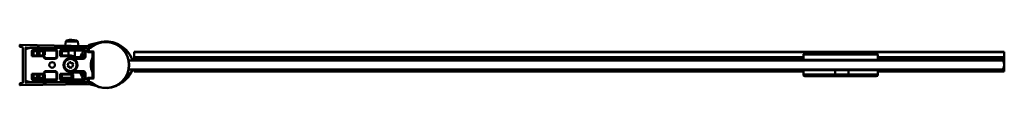
# Model space of a CAD drawing. Units: millimetres. Extents: x 719 to 1381, y 1469 to 1501.
import ezdxf

# ---------------------------------------------------------------- set-up
doc = ezdxf.new("R2010")
doc.units = ezdxf.units.MM
doc.header["$LTSCALE"] = 10
doc.layers.add('Visible Edges(Svedbergs)', color=7, linetype='Continuous', lineweight=50)
doc.layers.add('Visible Tangent Edges(Svedbergs)', color=7, linetype='Continuous', lineweight=50)

msp = doc.modelspace()

# ---------------------------------------------------------------- linework, layer by layer
at = {"layer": 'Visible Edges(Svedbergs)'}
for p, q in [((719.26, 1496.75), (719.26, 1497.45)), ((720.96, 1496.43), (719.55, 1496.45)), ((765.19, 1497.04), (719.56, 1497.75)), ((721.26, 1496.13), (721.26, 1472.32)), ((723.06, 1472.86), (723.06, 1495.58)), ((723.36, 1495.13), (723.12, 1495.07)), ((723.13, 1495.06), (723.33, 1495.12)), ((723.21, 1495.05), (726.51, 1495.94)), ((726.31, 1495.93), (723.43, 1495.16)), ((723.57, 1496.08), (764.66, 1495.45)), ((726.45, 1496.02), (723.65, 1495.22)), ((724.01, 1495.31), (726.45, 1496.01)), ((732.51, 1495.95), (726.44, 1495.95)), ((727.47, 1496.02), (726.51, 1496.02)), ((726.51, 1496.02), (727.86, 1496.02)), ((726.56, 1495.94), (732.63, 1495.94)), ((750.29, 1500.02), (749.76, 1497.28)), ((758.32, 1499.89), (758.76, 1497.14)), ((764.94, 1495.44), (764.94, 1493.34)), ((765.04, 1495.62), (765.56, 1496.21)), ((765.75, 1497.65), (765.26, 1497.03)), ((765.76, 1497.65), (765.27, 1497.03)), ((765.44, 1495.75), (765.44, 1493.45)), ((766.49, 1495.95), (765.64, 1495.95)), ((766, 1497.76), (765.86, 1497.72)), ((765.86, 1497.72), (765.86, 1497.72)), ((773.4, 1499.61), (766, 1497.76)), ((723.06, 1473.73), (723.06, 1494.86)), ((727.93, 1490.7), (727.43, 1490.2)), ((727.93, 1490.7), (727.93, 1493.41)), ((727.93, 1491.22), (728.07, 1491.22)), ((734.94, 1490.75), (727.93, 1490.75)), ((728.06, 1490.75), (728.06, 1491.22)), ((728.09, 1491.12), (728.06, 1491.12)), ((728.07, 1491.22), (728.09, 1491.22)), ((728.09, 1491.22), (728.09, 1490.75)), ((743.06, 1493.95), (728.82, 1493.95)), ((731.06, 1493.95), (731.06, 1490.75)), ((732.46, 1490.75), (732.46, 1493.95)), ((735.64, 1490.47), (735.64, 1491.22)), ((735.64, 1491.22), (735.66, 1491.22)), ((735.66, 1491.13), (735.64, 1491.13)), ((735.66, 1491.12), (735.64, 1491.12)), ((735.66, 1491.22), (736.16, 1491.22)), ((735.66, 1491.22), (735.66, 1490.44)), ((742.95, 1488.94), (736.89, 1488.94)), ((743.95, 1493.41), (743.95, 1489.94)), ((746.93, 1490.7), (746.43, 1490.2)), ((746.93, 1490.7), (746.93, 1493.41)), ((746.93, 1491.22), (747.07, 1491.22)), ((753.94, 1490.75), (746.93, 1490.75)), ((747.06, 1490.75), (747.06, 1491.22)), ((747.09, 1491.13), (747.06, 1491.13)), ((747.09, 1491.12), (747.06, 1491.12)), ((747.07, 1491.22), (747.09, 1491.22)), ((747.09, 1491.22), (747.09, 1490.75)), ((762.06, 1493.95), (747.82, 1493.95)), ((752.11, 1493.95), (752.06, 1490.75)), ((754.8, 1490.26), (756.25, 1490.24)), ((754.93, 1489.91), (755.89, 1489.89)), ((759.73, 1489.45), (755.84, 1489.45)), ((755.89, 1489.89), (756.25, 1490.24)), ((755.89, 1489.89), (755.89, 1489.45)), ((761.95, 1488.94), (755.89, 1488.94)), ((756.31, 1493.95), (756.25, 1490.24)), ((762.95, 1493.41), (762.95, 1489.94)), ((765.14, 1493.14), (768.22, 1493.14)), ((765.64, 1493.45), (765.44, 1493.45)), ((765.44, 1493.45), (765.44, 1493.14)), ((765.64, 1493.45), (768.73, 1493.45)), ((768.42, 1489.24), (768.42, 1492.94)), ((768.62, 1493.14), (768.76, 1493.14)), ((768.93, 1493.25), (768.93, 1475.35)), ((796.24, 1492.94), (796.24, 1493.13)), ((796.24, 1493.13), (1380.74, 1493.13)), ((796.24, 1492.94), (796.24, 1489.58)), ((796.24, 1489.56), (796.24, 1489.58)), ((796.24, 1489.58), (1245.74, 1489.58)), ((796.24, 1489.56), (796.24, 1488.08)), ((1245.74, 1487.8), (1245.74, 1491.3)), ((1295.24, 1491.8), (1246.24, 1491.8)), ((1295.74, 1487.8), (1295.74, 1491.3)), ((1295.74, 1489.58), (1380.74, 1489.58)), ((1380.74, 1492.94), (1380.74, 1493.13)), ((1380.74, 1489.58), (1380.74, 1492.94)), ((1380.74, 1489.56), (1380.74, 1489.58)), ((1380.74, 1488.08), (1380.74, 1489.56)), ((751.19, 1485.14), (752.51, 1485.34)), ((752.02, 1484.1), (751.19, 1485.14)), ((751.54, 1482.85), (752.02, 1484.1)), ((752.86, 1483.05), (751.54, 1482.85)), ((752.51, 1485.34), (753, 1486.58)), ((753.69, 1482.01), (752.86, 1483.05)), ((753, 1486.58), (753.83, 1485.54)), ((754.17, 1483.25), (753.69, 1482.01)), ((753.83, 1485.54), (755.15, 1485.74)), ((755.49, 1483.45), (754.17, 1483.25)), ((755.15, 1485.74), (754.66, 1484.5)), ((754.66, 1484.5), (755.49, 1483.45)), ((792.55, 1487.3), (1379.74, 1487.3)), ((795.09, 1487.57), (795.41, 1487.57)), ((795.41, 1487.3), (795.41, 1487.57)), ((795.57, 1487.3), (795.41, 1487.57)), ((795.74, 1487.31), (795.8, 1487.31)), ((795.74, 1487.3), (795.74, 1487.31)), ((795.8, 1487.31), (795.82, 1487.31)), ((795.8, 1487.3), (795.8, 1487.31)), ((795.82, 1487.31), (797.56, 1487.31)), ((795.82, 1487.3), (795.82, 1487.31)), ((796.24, 1487.31), (796.24, 1488.08)), ((797.56, 1487.31), (799.32, 1487.31)), ((797.56, 1487.3), (797.56, 1487.31)), ((799.32, 1487.31), (799.39, 1487.31)), ((799.32, 1487.3), (799.32, 1487.31)), ((799.39, 1487.3), (799.39, 1487.31)), ((1295.74, 1487.8), (1245.74, 1487.8)), ((1246.24, 1487.8), (1246.24, 1487.3)), ((1295.24, 1487.8), (1295.24, 1487.3)), ((1380.07, 1486.79), (1380.74, 1486.79)), ((1380.74, 1486.97), (1380.74, 1488.08)), ((1380.74, 1486.79), (1380.74, 1486.97)), ((1380.74, 1481.8), (1380.74, 1486.79)), ((1380.74, 1481.3), (1380.74, 1481.8)), ((727.93, 1477.89), (727.43, 1478.39)), ((727.93, 1475.19), (727.93, 1477.89)), ((727.93, 1477.85), (734.95, 1477.85)), ((731.06, 1477.85), (731.06, 1474.65)), ((732.46, 1474.65), (732.46, 1477.85)), ((735.64, 1477.92), (735.64, 1478.12)), ((735.64, 1478.02), (735.66, 1478.02)), ((735.64, 1478.02), (735.66, 1478.02)), ((735.66, 1477.92), (735.64, 1477.92)), ((735.66, 1478.15), (735.66, 1477.92)), ((736.16, 1477.92), (735.66, 1477.92)), ((736.9, 1479.65), (742.95, 1479.65)), ((743.95, 1478.65), (743.95, 1475.19)), ((746.93, 1477.89), (746.43, 1478.39)), ((746.93, 1475.19), (746.93, 1477.89)), ((746.93, 1477.85), (753.95, 1477.85)), ((754.64, 1477.92), (754.64, 1478.12)), ((754.64, 1478.02), (754.66, 1478.02)), ((754.64, 1478.02), (754.66, 1478.02)), ((754.66, 1477.92), (754.64, 1477.92)), ((754.66, 1478.15), (754.66, 1477.92)), ((755.16, 1477.92), (754.66, 1477.92)), ((755.84, 1479.15), (759.73, 1479.15)), ((755.9, 1479.65), (761.95, 1479.65)), ((762.95, 1478.65), (762.95, 1475.19)), ((764.94, 1475.25), (764.94, 1473.15)), ((768.22, 1475.45), (765.14, 1475.45)), ((765.44, 1475.45), (765.44, 1475.15)), ((765.44, 1475.15), (765.64, 1475.15)), ((765.44, 1475.15), (765.44, 1472.85)), ((768.73, 1475.15), (765.64, 1475.15)), ((768.42, 1475.65), (768.42, 1479.35)), ((768.76, 1475.46), (768.62, 1475.46)), ((1379.74, 1481.3), (792.55, 1481.3)), ((796.24, 1479.81), (796.24, 1481.3)), ((796.24, 1479.81), (1245.74, 1479.81)), ((1245.74, 1480.8), (1267.14, 1480.8)), ((1245.74, 1480.8), (1245.74, 1477.8)), ((1246.24, 1480.8), (1246.24, 1481.3)), ((1267.19, 1476.8), (1246.74, 1476.8)), ((1267.14, 1477.8), (1267.14, 1480.8)), ((1267.14, 1480.8), (1276.13, 1480.8)), ((1267.19, 1476.8), (1276, 1476.8)), ((1294.74, 1476.8), (1276, 1476.8)), ((1276.13, 1480.8), (1276.13, 1477.8)), ((1276.13, 1480.8), (1295.74, 1480.8)), ((1295.24, 1480.8), (1295.24, 1481.3)), ((1295.74, 1480.8), (1295.74, 1477.8)), ((1295.74, 1479.81), (1380.74, 1479.81)), ((1380.74, 1481.3), (1379.74, 1481.3)), ((1380.74, 1479.81), (1380.74, 1481.3)), ((719.26, 1470.99), (719.26, 1471.69)), ((719.55, 1471.99), (720.96, 1472.02)), ((765.19, 1471.4), (719.56, 1470.69)), ((726.51, 1472.65), (723.21, 1473.54)), ((723.43, 1473.43), (726.31, 1472.66)), ((764.66, 1473), (723.57, 1472.36)), ((726.44, 1472.65), (742.12, 1472.65)), ((742.23, 1472.65), (726.56, 1472.65)), ((728.82, 1474.65), (743.06, 1474.65)), ((747.82, 1474.65), (762.06, 1474.65)), ((765.56, 1472.23), (765.04, 1472.82)), ((765.62, 1471.67), (765.75, 1471.5)), ((765.62, 1471.67), (765.76, 1471.49)), ((765.64, 1472.65), (766.49, 1472.65)), ((765.86, 1471.43), (765.86, 1471.42)), ((765.86, 1471.42), (766, 1471.39)), ((766, 1471.39), (770.35, 1470.3))]:
    msp.add_line(p, q, dxfattribs=at)
for centre, radius in [((753.34, 1484.3), 4.48), ((753.34, 1484.3), 4.1), ((741.06, 1484.3), 1.9)]:
    msp.add_circle(centre, radius, dxfattribs=at)
for centre, radius, start, end in [((719.56, 1497.45), 0.3, 89.1088, 180), ((719.56, 1496.75), 0.3, 180, 269.1088), ((720.96, 1496.13), 0.3, 0, 89.1088), ((723.56, 1495.58), 0.5, 89.1088, 180), ((723.18, 1494.87), 0.2, 105.9454, 127.39388), ((723.19, 1494.87), 0.2, 105.9454, 129.64048), ((723.26, 1494.86), 0.2, 105, 180), ((723.56, 1494.67), 0.5, 105, 128.91877), ((726.44, 1495.45), 0.5, 90, 105), ((726.51, 1495.82), 0.2, 90, 105.9454), ((726.51, 1495.82), 0.2, 90, 105.9454), ((726.56, 1495.74), 0.2, 90, 105), ((751.27, 1499.83), 1, 105.10149, 169.1088), ((754.13, 1489.21), 12, 73.11612, 105.10149), ((757.33, 1499.73), 1, 9.1088, 73.11612), ((764.67, 1495.95), 0.5, 269.1088, 319.1088), ((765.18, 1496.54), 0.5, 319.1088, 89.1088), ((765.64, 1495.75), 0.2, 90, 180), ((769.16, 1484.57), 12.46, 94.50682, 106.24465), ((765.91, 1497.53), 0.2, 104.0494, 142.0247), ((766.49, 1496.95), 1, 270, 310.3549), ((777.24, 1484.3), 15.6, 229.6451, 130.3549), ((777.16, 1484.57), 15.5, 90, 104.0494), ((723.56, 1494.67), 0.5, 175.2008, 180), ((723.56, 1494.26), 0.5, 180, 184.7992), ((742.95, 1489.94), 1, 269.99481, 0.00519), ((755.84, 1488.95), 0.5, 90, 163.85138), ((759.73, 1489.95), 0.5, 270, 342.11754), ((777.24, 1484.3), 17.9, 147.39626, 162.11754), ((777.24, 1484.3), 16.5, 150.01234, 163.66311), ((761.95, 1489.94), 1, 269.99481, 0.00519), ((777.24, 1484.3), 15.6, 156.36276, 162.32189), ((777.24, 1484.3), 15.6, 139.14875, 142.05244), ((777.24, 1484.3), 10.09, 151.24305, 208.75695), ((768.22, 1492.94), 0.2, 0, 90), ((777.24, 1484.3), 12.5, 132.94568, 134.9918), ((768.22, 1489.24), 0.2, 331.24305, 0), ((768.73, 1493.25), 0.2, 0, 90), ((777.24, 1484.3), 10.1, 145.39732, 146.75789), ((777.24, 1484.3), 12.2, 132.98153, 133.18931), ((1246.24, 1491.3), 0.5, 90, 180), ((1295.24, 1491.3), 0.5, 0, 90), ((1375.74, 1484.3), 5, 323.1301, 36.8699), ((742.95, 1478.65), 1, 359.99481, 90.00519), ((755.84, 1479.65), 0.5, 197.0142, 270), ((759.73, 1478.65), 0.5, 17.88246, 90), ((777.24, 1484.3), 17.9, 197.88246, 212.60374), ((777.24, 1484.3), 16.5, 196.33689, 209.98766), ((761.95, 1478.65), 1, 359.99481, 90.00519), ((777.24, 1484.3), 15.6, 197.67811, 203.63724), ((768.22, 1475.65), 0.2, 270, 0), ((768.22, 1479.35), 0.2, 0, 28.75695), ((777.24, 1484.3), 12.5, 225.0082, 227.05432), ((768.73, 1475.35), 0.2, 270, 0), ((777.24, 1484.3), 10.1, 213.24211, 214.60268), ((777.24, 1484.3), 12.2, 226.81069, 227.01847), ((1246.74, 1477.8), 1, 180, 270), ((1294.74, 1477.8), 1, 270, 0), ((719.56, 1471.69), 0.3, 90.8912, 180), ((719.56, 1470.99), 0.3, 180, 270.8912), ((720.96, 1472.32), 0.3, 270.8912, 0), ((723.56, 1474.33), 0.5, 175.2008, 180), ((723.56, 1473.92), 0.5, 180, 184.7992), ((723.26, 1473.73), 0.2, 180, 255), ((723.56, 1472.86), 0.5, 180, 270.8912), ((723.56, 1473.92), 0.5, 231.08123, 255), ((726.44, 1473.15), 0.5, 255, 270), ((726.56, 1472.85), 0.2, 255, 270), ((764.67, 1472.5), 0.5, 40.8912, 90.8912), ((764.56, 1472.62), 0.5, 29.02072, 45.76741), ((777.24, 1484.3), 15.6, 217.94756, 220.85125), ((765.18, 1471.9), 0.5, 270.8912, 40.8912), ((769.16, 1484.57), 12.46, 252.13227, 261.54371), ((765.64, 1472.85), 0.2, 180, 270), ((765.91, 1471.62), 0.2, 217.9753, 255.9506), ((766.49, 1471.65), 1, 49.6451, 90)]:
    msp.add_arc(centre, radius, start, end, dxfattribs=at)
for centre, major_axis, ratio, start_param, end_param in [((764.44, 1495.44), (0.354, 0.354), 0.999985, 5.497825, 5.658811), ((728.82, 1492.94), (0.238, 0.974), 0.997308, 0.239053, 1.330456), ((728.93, 1493.41), (0.239, 0.977), 0.994633, 1.570796, 1.811093), ((727.43, 1490.7), (0.5, 0), 0.017455, 6.265732, 6.283185), ((728.19, 1491.13), (0.2, 0), 0.008727, 2.06329, 2.229958), ((734.94, 1489.75), (0.707, 0.707), 0.999695, 5.571988, 7.068431), ((743.06, 1492.94), (-0.238, 0.974), 0.997308, 4.952729, 6.044133), ((742.95, 1493.41), (-0.239, 0.977), 0.994633, 4.472093, 4.712389), ((747.82, 1492.94), (0.238, 0.974), 0.997308, 0.239053, 1.330456), ((747.93, 1493.41), (0.239, 0.977), 0.994633, 1.570796, 1.811093), ((746.43, 1490.7), (0.5, 0), 0.017455, 6.265732, 6.283185), ((753.94, 1489.75), (0.707, 0.707), 0.999695, 5.571988, 7.068431), ((762.06, 1492.94), (-0.238, 0.974), 0.997308, 4.952729, 6.044133), ((761.95, 1493.41), (-0.239, 0.977), 0.994633, 4.472093, 4.712389), ((765.14, 1493.34), (-0.141, -0.141), 0.999772, 5.497825, 7.068545), ((727.43, 1477.89), (-0.5, 0), 0.017455, 3.141593, 3.159046), ((728.93, 1475.18), (0.239, -0.977), 0.994633, 4.472093, 4.712389), ((728.82, 1475.65), (0.238, -0.974), 0.997308, 4.952729, 6.044133), ((736.94, 1478.7), (0.707, 0.707), 0.999695, 1.601644, 2.282298), ((736.9, 1478.65), (0.708, 0.708), 0.999391, 0.785246, 1.570796), ((743.06, 1475.65), (-0.238, -0.974), 0.997308, 0.239053, 1.330456), ((742.95, 1475.18), (-0.239, -0.977), 0.994633, 1.570796, 1.811093), ((746.43, 1477.89), (-0.5, 0), 0.017455, 3.141593, 3.159046), ((747.93, 1475.18), (0.239, -0.977), 0.994633, 4.472093, 4.712389), ((747.82, 1475.65), (0.238, -0.974), 0.997308, 4.952729, 6.044133), ((755.94, 1478.7), (0.707, 0.707), 0.999695, 1.601644, 2.282298), ((755.9, 1478.65), (0.708, 0.708), 0.999391, 0.785246, 1.570796), ((762.06, 1475.65), (-0.238, -0.974), 0.997308, 0.239053, 1.330456), ((761.95, 1475.18), (-0.239, -0.977), 0.994633, 1.570796, 1.811093), ((765.14, 1475.25), (-0.141, 0.141), 0.999772, 5.497825, 7.068545), ((764.44, 1473.15), (0.354, -0.354), 0.999985, 0.357831, 0.78536), ((764.57, 1472.63), (0.354, 0.354), 0.999711, 5.950168, 6.305158)]:
    msp.add_ellipse(centre, major_axis=major_axis, ratio=ratio, start_param=start_param, end_param=end_param, dxfattribs=at)
for points, knots in [([(795.18, 1487.33), (794.9, 1488.1), (794.58, 1488.86), (793.76, 1490.48), (793.23, 1491.35), (791.5, 1493.74), (790.09, 1495.18), (786.88, 1497.53), (785.1, 1498.45), (782.25, 1499.41), (781.22, 1499.67), (779.18, 1500), (778.16, 1500.07), (777.16, 1500.07)], [0, 0, 0, 0, 0.195167, 0.195167, 0.432105, 0.432105, 0.872565, 0.872565, 1.304586, 1.304586, 1.542022, 1.542022, 1.779457, 1.779457, 1.779457, 1.779457]), ([(736.27, 1489.15), (736.26, 1489.16), (736.25, 1489.17), (736.15, 1489.27), (736.08, 1489.36), (735.98, 1489.58), (735.95, 1489.7), (735.94, 1489.82)], [0.07348202, 0.07348202, 0.07348202, 0.07348202, 0.07815561, 0.07815561, 0.11417702, 0.11417702, 0.15019018, 0.15019018, 0.15019018, 0.15019018]), ([(736.89, 1488.94), (736.79, 1488.94), (736.69, 1488.95), (736.47, 1489.02), (736.35, 1489.08), (736.26, 1489.16)], [-0.2180279, -0.2180279, -0.2180279, -0.2180279, -0.1730139, -0.1730139, -0.1159475, -0.1159475, -0.1159475, -0.1159475]), ([(755.27, 1489.15), (755.26, 1489.16), (755.25, 1489.17), (755.15, 1489.27), (755.08, 1489.36), (754.98, 1489.58), (754.95, 1489.7), (754.94, 1489.82)], [0.07348202, 0.07348202, 0.07348202, 0.07348202, 0.07815561, 0.07815561, 0.11417702, 0.11417702, 0.15019018, 0.15019018, 0.15019018, 0.15019018]), ([(755.14, 1488.63), (755.15, 1488.63), (755.15, 1488.63), (755.23, 1488.59), (755.31, 1488.56), (755.39, 1488.52), (755.4, 1488.52), (755.4, 1488.52)], [-0.00099438, -0.00099438, -0.00099438, -0.00099438, 0, 0, 0.02598186, 0.02598186, 0.0269763, 0.0269763, 0.0269763, 0.0269763]), ([(755.89, 1488.94), (755.79, 1488.94), (755.69, 1488.95), (755.47, 1489.02), (755.35, 1489.08), (755.26, 1489.16)], [-0.2180279, -0.2180279, -0.2180279, -0.2180279, -0.1730139, -0.1730139, -0.1159475, -0.1159475, -0.1159475, -0.1159475]), ([(768.28, 1493.14), (768.29, 1493.14), (768.32, 1493.14), (768.37, 1493.14), (768.4, 1493.14), (768.48, 1493.14), (768.52, 1493.14), (768.58, 1493.14), (768.6, 1493.14), (768.62, 1493.14)], [-1.070511, -1.070511, -1.070511, -1.070511, -0.793848, -0.793848, -0.479892, -0.479892, -0.165733, -0.165733, 0, 0, 0, 0]), ([(768.79, 1489.83), (768.76, 1489.78), (768.72, 1489.73), (768.66, 1489.63), (768.63, 1489.57), (768.57, 1489.47), (768.54, 1489.42), (768.48, 1489.33), (768.46, 1489.28), (768.43, 1489.23), (768.43, 1489.22), (768.42, 1489.22)], [0, 0, 0, 0, 0.01902785, 0.01902785, 0.0380557, 0.0380557, 0.05708355, 0.05708355, 0.0761114, 0.0761114, 0.08134634, 0.08134634, 0.08134634, 0.08134634]), ([(768.89, 1493.19), (768.88, 1493.18), (768.87, 1493.17), (768.85, 1493.16), (768.83, 1493.15), (768.79, 1493.14), (768.77, 1493.14), (768.76, 1493.14)], [0, 0, 0, 0, 0.00754235, 0.00754235, 0.01961012, 0.01961012, 0.03014942, 0.03014942, 0.03014942, 0.03014942]), ([(734.95, 1477.85), (735.08, 1477.85), (735.21, 1477.87), (735.45, 1477.97), (735.56, 1478.04), (735.74, 1478.22), (735.81, 1478.32), (735.91, 1478.53), (735.94, 1478.65), (735.94, 1478.77)], [0, 0, 0, 0, 0.0390677, 0.0390677, 0.0781243, 0.0781243, 0.1141112, 0.1141112, 0.1500937, 0.1500937, 0.1500937, 0.1500937]), ([(753.95, 1477.85), (754.08, 1477.85), (754.21, 1477.87), (754.45, 1477.97), (754.56, 1478.04), (754.74, 1478.22), (754.81, 1478.32), (754.91, 1478.53), (754.94, 1478.65), (754.94, 1478.77)], [0, 0, 0, 0, 0.0390677, 0.0390677, 0.0781243, 0.0781243, 0.1141112, 0.1141112, 0.1500937, 0.1500937, 0.1500937, 0.1500937]), ([(768.62, 1475.46), (768.58, 1475.46), (768.54, 1475.46), (768.46, 1475.46), (768.42, 1475.46), (768.36, 1475.46), (768.33, 1475.45), (768.29, 1475.45), (768.28, 1475.45), (768.28, 1475.45)], [0, 0, 0, 0, 0.314159, 0.314159, 0.628319, 0.628319, 0.942478, 0.942478, 1.070511, 1.070511, 1.070511, 1.070511]), ([(768.42, 1479.38), (768.43, 1479.37), (768.43, 1479.36), (768.45, 1479.32), (768.47, 1479.29), (768.51, 1479.22), (768.54, 1479.17), (768.6, 1479.07), (768.63, 1479.02), (768.69, 1478.91), (768.72, 1478.86), (768.77, 1478.79), (768.78, 1478.77), (768.79, 1478.76)], [0.01379533, 0.01379533, 0.01379533, 0.01379533, 0.01918836, 0.01918836, 0.03156158, 0.03156158, 0.05058818, 0.05058818, 0.06961477, 0.06961477, 0.08864137, 0.08864137, 0.09513297, 0.09513297, 0.09513297, 0.09513297]), ([(768.76, 1475.46), (768.77, 1475.46), (768.78, 1475.45), (768.81, 1475.45), (768.83, 1475.44), (768.87, 1475.42), (768.88, 1475.41), (768.89, 1475.4)], [0, 0, 0, 0, 0.00754236, 0.00754236, 0.01961013, 0.01961013, 0.03014942, 0.03014942, 0.03014942, 0.03014942]), ([(784.95, 1470.74), (786.37, 1471.37), (787.7, 1472.17), (790.32, 1474.21), (791.59, 1475.52), (793.61, 1478.32), (794.39, 1479.77), (794.98, 1481.3)], [0.611721, 0.611721, 0.611721, 0.611721, 0.967686, 0.967686, 1.394631, 1.394631, 1.782429, 1.782429, 1.782429, 1.782429]), ([(1267.19, 1476.8), (1267.19, 1476.8), (1267.19, 1476.8), (1267.18, 1476.8), (1267.18, 1476.82), (1267.16, 1476.93), (1267.16, 1477), (1267.15, 1477.19), (1267.14, 1477.3), (1267.14, 1477.54), (1267.14, 1477.67), (1267.14, 1477.8)], [-0.0004596, -0.0004596, -0.0004596, -0.0004596, 0, 0, 0.0403677, 0.0403677, 0.0795392, 0.0795392, 0.1185441, 0.1185441, 0.1574658, 0.1574658, 0.1574658, 0.1574658]), ([(1276.13, 1477.8), (1276.13, 1477.67), (1276.13, 1477.54), (1276.11, 1477.3), (1276.11, 1477.19), (1276.08, 1477), (1276.07, 1476.93), (1276.04, 1476.82), (1276.02, 1476.8), (1276, 1476.8), (1276, 1476.8), (1276, 1476.8)], [0, 0, 0, 0, 0.0389147, 0.0389147, 0.0779126, 0.0779126, 0.1170771, 0.1170771, 0.1574376, 0.1574376, 0.1578972, 0.1578972, 0.1578972, 0.1578972]), ([(765.34, 1472.71), (765.31, 1472.72), (765.28, 1472.73), (765.23, 1472.75), (765.21, 1472.76), (765.17, 1472.77), (765.16, 1472.78), (765.14, 1472.78), (765.14, 1472.78), (765.13, 1472.78), (765.13, 1472.78), (765.13, 1472.78)], [0, 0, 0, 0, 0.0087709, 0.0087709, 0.01770158, 0.01770158, 0.02529004, 0.02529004, 0.02899864, 0.02899864, 0.03267296, 0.03267296, 0.03267296, 0.03267296]), ([(765.2, 1472.7), (765.2, 1472.7), (765.2, 1472.69), (765.2, 1472.67), (765.2, 1472.66), (765.2, 1472.64)], [0.06097477, 0.06097477, 0.06097477, 0.06097477, 0.06808426, 0.06808426, 0.07521095, 0.07521095, 0.07521095, 0.07521095])]:
    msp.add_open_spline(points, degree=3, knots=knots, dxfattribs=at)
for points, degree in [([(795.19, 1487.3), (795.18, 1487.31), (795.18, 1487.32), (795.18, 1487.33)], 3), ([(765.14, 1472.78), (765.14, 1472.78), (765.13, 1472.78), (765.13, 1472.78)], 3), ([(765.17, 1472.73), (765.16, 1472.75), (765.15, 1472.77), (765.14, 1472.78)], 3), ([(765.17, 1472.73), (765.19, 1472.72), (765.2, 1472.7)], 2), ([(765.39, 1472.43), (765.39, 1472.43), (765.39, 1472.43), (765.39, 1472.43)], 3)]:
    msp.add_open_spline(points, degree=degree, dxfattribs=at)
at = {"layer": 'Visible Tangent Edges(Svedbergs)'}
for p, q in [((723.13, 1495.06), (723.12, 1495.07)), ((723.13, 1495.06), (723.33, 1495.12)), ((723.13, 1495.06), (723.13, 1495.06)), ((723.16, 1495.04), (723.13, 1495.06)), ((723.21, 1495.05), (723.26, 1494.86)), ((723.26, 1494.86), (726.56, 1495.74)), ((724.01, 1495.31), (726.45, 1496.01)), ((726.45, 1496.02), (726.45, 1496.01)), ((726.45, 1496.01), (726.45, 1496.01)), ((726.45, 1496.01), (726.46, 1495.95)), ((726.51, 1496.02), (726.51, 1496.02)), ((726.51, 1496.02), (726.51, 1496.02)), ((726.51, 1496.02), (727.86, 1496.02)), ((726.52, 1495.95), (726.51, 1496.02)), ((726.56, 1495.74), (726.51, 1495.94)), ((732.4, 1495.95), (726.52, 1495.95)), ((726.52, 1495.95), (726.52, 1495.95)), ((726.56, 1495.94), (726.56, 1495.74)), ((726.56, 1495.74), (764.44, 1495.74)), ((758.32, 1499.89), (750.29, 1500.02)), ((757.62, 1500.69), (751.01, 1500.79)), ((764.74, 1495.44), (764.74, 1493.34)), ((764.94, 1495.44), (764.74, 1495.44)), ((765.27, 1497.03), (765.76, 1497.65)), ((765.89, 1497.69), (765.36, 1497.01)), ((765.64, 1495.75), (765.44, 1495.75)), ((765.52, 1496.9), (766.04, 1497.56)), ((765.64, 1495.95), (765.64, 1495.75)), ((765.64, 1493.45), (765.64, 1495.75)), ((765.64, 1495.75), (766.49, 1495.75)), ((765.75, 1497.65), (765.75, 1497.65)), ((765.76, 1497.65), (765.89, 1497.69)), ((765.76, 1497.65), (765.76, 1497.65)), ((765.86, 1497.72), (765.86, 1497.72)), ((766.04, 1497.56), (765.89, 1497.69)), ((766, 1497.76), (766.04, 1497.56)), ((766.04, 1497.56), (772.9, 1499.28)), ((766.49, 1495.75), (766.49, 1495.95)), ((767.27, 1496.03), (767.14, 1496.18)), ((773.45, 1499.43), (773.4, 1499.61)), ((777.16, 1499.9), (777.16, 1500.07)), ((723.26, 1494.86), (723.06, 1494.86)), ((723.06, 1494.82), (723.06, 1494.82)), ((723.26, 1473.73), (723.26, 1494.86)), ((727.43, 1493.41), (727.43, 1490.2)), ((727.43, 1493.41), (727.93, 1493.41)), ((727.43, 1490.2), (734.9, 1490.2)), ((734.9, 1490.7), (727.93, 1490.7)), ((728.07, 1493.48), (727.98, 1493.48)), ((728.07, 1491.22), (728.07, 1493.48)), ((728.07, 1493.48), (728.11, 1493.06)), ((728.11, 1493.06), (728.11, 1490.75)), ((728.11, 1493.06), (728.61, 1493.06)), ((728.61, 1490.75), (728.61, 1493.06)), ((728.82, 1493.95), (728.94, 1494.41)), ((742.95, 1494.91), (728.94, 1494.91)), ((728.94, 1494.91), (728.94, 1494.41)), ((728.94, 1494.41), (742.95, 1494.41)), ((729.11, 1493.95), (729.11, 1493.56)), ((729.11, 1493.56), (731.06, 1493.56)), ((732.46, 1493.56), (734.61, 1493.56)), ((734.61, 1493.95), (734.61, 1493.56)), ((734.94, 1490.75), (734.9, 1490.7)), ((734.9, 1490.2), (734.9, 1490.7)), ((735.61, 1493.06), (735.11, 1493.06)), ((735.11, 1493.06), (735.11, 1490.73)), ((735.4, 1489.76), (735.89, 1489.82)), ((735.61, 1493.06), (735.66, 1493.48)), ((735.61, 1490.49), (735.61, 1493.06)), ((735.66, 1493.48), (736.16, 1493.48)), ((735.66, 1493.48), (735.66, 1491.22)), ((736.16, 1491.22), (736.16, 1493.48)), ((736.89, 1488.44), (736.89, 1488.94)), ((736.89, 1488.44), (742.95, 1488.44)), ((742.95, 1494.91), (742.95, 1494.41)), ((742.95, 1494.41), (743.06, 1493.95)), ((742.95, 1488.44), (742.95, 1488.94)), ((744.45, 1493.41), (743.95, 1493.41)), ((744.45, 1489.94), (743.95, 1489.94)), ((744.45, 1489.94), (744.45, 1493.41)), ((746.43, 1493.41), (746.43, 1490.2)), ((746.43, 1493.41), (746.93, 1493.41)), ((746.43, 1490.2), (753.9, 1490.2)), ((753.9, 1490.7), (746.93, 1490.7)), ((747.07, 1493.48), (746.98, 1493.48)), ((747.07, 1491.22), (747.07, 1493.48)), ((747.07, 1493.48), (747.11, 1493.06)), ((747.11, 1493.06), (747.11, 1490.75)), ((747.11, 1493.06), (747.61, 1493.06)), ((747.61, 1490.75), (747.61, 1493.06)), ((747.82, 1493.95), (747.94, 1494.41)), ((761.95, 1494.91), (747.94, 1494.91)), ((747.94, 1494.91), (747.94, 1494.41)), ((747.94, 1494.41), (761.95, 1494.41)), ((748.11, 1493.56), (748.11, 1493.95)), ((748.11, 1493.56), (752.1, 1493.56)), ((753.94, 1490.75), (753.9, 1490.7)), ((753.9, 1490.2), (753.9, 1490.7)), ((754.4, 1489.76), (754.89, 1489.82)), ((755.89, 1488.44), (755.89, 1488.94)), ((755.89, 1488.44), (761.95, 1488.44)), ((761.95, 1494.91), (761.95, 1494.41)), ((761.95, 1494.41), (762.06, 1493.95)), ((761.95, 1488.44), (761.95, 1488.94)), ((763.45, 1493.41), (762.95, 1493.41)), ((763.45, 1489.94), (762.95, 1489.94)), ((763.45, 1489.94), (763.45, 1493.41)), ((764.94, 1493.34), (764.74, 1493.34)), ((765.14, 1492.94), (765.14, 1493.14)), ((765.14, 1492.94), (768.22, 1492.94)), ((768.22, 1492.94), (768.22, 1493.14)), ((768.22, 1492.94), (768.22, 1489.24)), ((768.42, 1492.94), (768.22, 1492.94)), ((768.22, 1489.24), (768.42, 1489.24)), ((768.4, 1489.15), (768.22, 1489.24)), ((768.48, 1488.44), (768.3, 1488.52)), ((768.62, 1492.94), (768.62, 1493.14)), ((768.62, 1492.94), (768.76, 1492.94)), ((768.62, 1489.94), (768.62, 1492.94)), ((768.79, 1489.83), (768.62, 1489.94)), ((768.76, 1493.14), (768.76, 1492.94)), ((768.93, 1493.15), (768.89, 1493.19)), ((796.24, 1492.94), (1380.74, 1492.94)), ((796.24, 1489.56), (1245.74, 1489.56)), ((1245.74, 1491.3), (1295.74, 1491.3)), ((1295.74, 1489.56), (1380.74, 1489.56)), ((1245.74, 1488.08), (796.24, 1488.08)), ((1380.74, 1488.08), (1295.74, 1488.08)), ((1379.96, 1486.97), (1380.74, 1486.97)), ((1380.74, 1481.8), (1380.08, 1481.8)), ((734.91, 1478.39), (727.43, 1478.39)), ((727.43, 1478.39), (727.43, 1475.19)), ((727.43, 1475.19), (727.93, 1475.19)), ((727.93, 1477.89), (734.91, 1477.89)), ((728.07, 1475.67), (727.93, 1475.67)), ((728.07, 1475.67), (728.07, 1477.85)), ((728.11, 1476.09), (728.07, 1475.67)), ((728.11, 1477.85), (728.11, 1476.09)), ((728.61, 1476.09), (728.11, 1476.09)), ((728.61, 1476.09), (728.61, 1477.85)), ((729.11, 1475.59), (729.11, 1475.09)), ((731.06, 1475.59), (729.11, 1475.59)), ((734.61, 1475.59), (732.46, 1475.59)), ((734.61, 1475.59), (734.61, 1475.09)), ((734.91, 1478.39), (734.91, 1477.89)), ((735.11, 1477.86), (735.11, 1476.09)), ((735.61, 1476.09), (735.11, 1476.09)), ((735.41, 1478.83), (735.91, 1478.77)), ((735.61, 1476.09), (735.61, 1478.1)), ((735.66, 1475.67), (735.61, 1476.09)), ((735.66, 1477.92), (735.66, 1475.67)), ((735.66, 1475.67), (736.16, 1475.67)), ((736.16, 1475.67), (736.16, 1477.92)), ((736.9, 1480.15), (736.9, 1479.65)), ((742.95, 1480.15), (736.9, 1480.15)), ((742.95, 1480.15), (742.95, 1479.65)), ((744.45, 1478.65), (743.95, 1478.65)), ((744.45, 1475.19), (743.95, 1475.19)), ((744.45, 1475.19), (744.45, 1478.65)), ((746.43, 1478.39), (746.43, 1475.19)), ((753.91, 1478.39), (746.43, 1478.39)), ((746.43, 1475.19), (746.93, 1475.19)), ((746.93, 1477.89), (753.91, 1477.89)), ((747.07, 1475.67), (746.93, 1475.67)), ((747.07, 1475.67), (747.07, 1477.85)), ((747.11, 1476.09), (747.07, 1475.67)), ((747.11, 1477.85), (747.11, 1476.09)), ((747.61, 1476.09), (747.11, 1476.09)), ((747.61, 1476.09), (747.61, 1477.85)), ((748.11, 1475.59), (748.11, 1475.09)), ((753.61, 1475.59), (748.11, 1475.59)), ((753.61, 1475.59), (753.61, 1475.09)), ((753.91, 1478.39), (753.91, 1477.89)), ((754.11, 1477.86), (754.11, 1476.09)), ((754.61, 1476.09), (754.11, 1476.09)), ((754.41, 1478.83), (754.91, 1478.77)), ((754.61, 1476.09), (754.61, 1478.1)), ((754.66, 1475.67), (754.61, 1476.09)), ((754.66, 1477.92), (754.66, 1475.67)), ((754.66, 1475.67), (755.16, 1475.67)), ((755.16, 1475.67), (755.16, 1477.92)), ((761.95, 1480.15), (755.9, 1480.15)), ((755.9, 1480.15), (755.9, 1479.65)), ((761.95, 1480.15), (761.95, 1479.65)), ((763.45, 1478.65), (762.95, 1478.65)), ((763.45, 1475.19), (762.95, 1475.19)), ((763.45, 1475.19), (763.45, 1478.65)), ((764.74, 1475.25), (764.74, 1473.15)), ((764.74, 1475.25), (764.94, 1475.25)), ((768.22, 1475.65), (765.14, 1475.65)), ((765.14, 1475.45), (765.14, 1475.65)), ((765.64, 1472.85), (765.64, 1475.15)), ((768.22, 1479.35), (768.4, 1479.44)), ((768.22, 1479.35), (768.22, 1475.65)), ((768.42, 1479.35), (768.22, 1479.35)), ((768.22, 1475.65), (768.42, 1475.65)), ((768.22, 1475.45), (768.22, 1475.65)), ((768.48, 1480.15), (768.3, 1480.07)), ((768.62, 1478.65), (768.79, 1478.76)), ((768.62, 1475.66), (768.62, 1478.65)), ((768.62, 1475.46), (768.62, 1475.66)), ((768.76, 1475.66), (768.62, 1475.66)), ((768.76, 1475.66), (768.76, 1475.46)), ((768.89, 1475.4), (768.93, 1475.44)), ((1245.74, 1477.8), (1267.14, 1477.8)), ((1276.13, 1477.8), (1267.14, 1477.8)), ((1276.13, 1477.8), (1295.74, 1477.8)), ((723.06, 1473.73), (723.26, 1473.73)), ((723.26, 1473.73), (723.21, 1473.54)), ((726.56, 1472.85), (723.26, 1473.73)), ((726.51, 1472.65), (726.56, 1472.85)), ((764.44, 1472.85), (726.56, 1472.85)), ((726.56, 1472.85), (726.56, 1472.65)), ((728.94, 1474.18), (728.82, 1474.65)), ((728.94, 1473.68), (728.94, 1474.18)), ((742.95, 1474.18), (728.94, 1474.18)), ((728.94, 1473.68), (742.95, 1473.68)), ((729.07, 1474.66), (729.11, 1475.09)), ((729.07, 1474.66), (729.07, 1474.65)), ((731.06, 1474.66), (729.07, 1474.66)), ((729.11, 1475.09), (731.06, 1475.09)), ((732.46, 1475.09), (734.61, 1475.09)), ((734.66, 1474.66), (732.46, 1474.66)), ((734.61, 1475.09), (734.66, 1474.66)), ((734.66, 1474.66), (734.66, 1474.65)), ((743.06, 1474.65), (742.95, 1474.18)), ((742.95, 1473.68), (742.95, 1474.18)), ((747.94, 1474.18), (747.82, 1474.65)), ((747.94, 1473.68), (747.94, 1474.18)), ((761.95, 1474.18), (747.94, 1474.18)), ((747.94, 1473.68), (761.95, 1473.68)), ((748.07, 1474.66), (748.11, 1475.09)), ((748.07, 1474.66), (748.07, 1474.65)), ((753.66, 1474.66), (748.07, 1474.66)), ((748.11, 1475.09), (753.61, 1475.09)), ((753.61, 1475.09), (753.66, 1474.66)), ((753.66, 1474.66), (753.66, 1474.65)), ((762.06, 1474.65), (761.95, 1474.18)), ((761.95, 1473.68), (761.95, 1474.18)), ((764.94, 1473.15), (764.74, 1473.15)), ((765.15, 1472.71), (765.17, 1472.73)), ((765.39, 1472.42), (765.39, 1472.43)), ((765.44, 1472.85), (765.64, 1472.85)), ((765.76, 1471.49), (765.62, 1471.67)), ((766.04, 1471.58), (765.63, 1472.11)), ((765.64, 1472.85), (765.64, 1472.65)), ((766.49, 1472.85), (765.64, 1472.85)), ((765.66, 1471.76), (765.89, 1471.46)), ((765.75, 1471.5), (765.75, 1471.5)), ((765.76, 1471.49), (765.76, 1471.49)), ((765.89, 1471.46), (765.76, 1471.49)), ((765.86, 1471.43), (765.86, 1471.43)), ((765.89, 1471.46), (766.04, 1471.58)), ((766.04, 1471.58), (766, 1471.39)), ((769.6, 1470.69), (766.04, 1471.58)), ((766.49, 1472.85), (766.49, 1472.65)), ((767.27, 1472.56), (767.14, 1472.41))]:
    msp.add_line(p, q, dxfattribs=at)
msp.add_circle((753.34, 1484.3), 4.5, dxfattribs=at)
for centre, radius, start, end in [((769.16, 1484.57), 12.72, 92.54626, 106.22021), ((769.16, 1484.57), 12.52, 94.05372, 106.18322), ((766.49, 1496.95), 1.2, 270, 310.3549), ((777.24, 1484.3), 15.4, 229.6451, 130.3549), ((734.9, 1489.7), 1, 6.77356, 89.99127), ((753.34, 1484.3), 4.7, 67.44062, 293.38479), ((753.9, 1489.7), 1, 6.77356, 89.99127), ((753.34, 1484.3), 4.7, 295.37782, 64.02997), ((777.24, 1484.3), 15.4, 158.12513, 161.33815), ((777.24, 1484.3), 15.4, 140.01688, 143.0171), ((777.24, 1484.3), 10.29, 151.24305, 208.75695), ((777.24, 1484.3), 10, 146.28148, 213.71852), ((777.24, 1484.3), 9.89, 154.69729, 205.30271), ((777.24, 1484.3), 9.69, 154.69729, 205.30271), ((777.24, 1484.3), 10.3, 143.81672, 146.75789), ((777.24, 1484.3), 15.4, 198.66185, 201.87487), ((777.24, 1484.3), 10.3, 213.24211, 216.18328), ((777.24, 1484.3), 15.4, 216.9829, 219.98312), ((769.16, 1484.57), 12.52, 251.5516, 261.99681), ((769.16, 1484.57), 12.72, 252.7278, 263.50427), ((766.49, 1471.65), 1.2, 49.6451, 90)]:
    msp.add_arc(centre, radius, start, end, dxfattribs=at)
for centre, major_axis, ratio, start_param, end_param in [((723.19, 1494.87), (0.154, 0.128), 0.999947, 1.157084, 1.570796), ((726.51, 1495.82), (0.192, 0.055), 0.999963, 1.292507, 1.570796), ((726.52, 1495.75), (-0.2, 0), 0.999963, 4.712389, 4.844011), ((764.44, 1495.44), (0.212, 0.212), 0.999924, 5.497825, 7.068545), ((765.91, 1497.53), (-0.158, 0.123), 0.99999, 5.620387, 6.283185), ((766.04, 1497.56), (-0.049, 0.194), 0.99996, 0, 0.662799), ((723.26, 1494.82), (-0.037, -0.197), 0.999964, 4.712389, 4.767664), ((728.93, 1493.41), (0.36, 1.46), 0.997308, 0.239053, 1.811093), ((728.93, 1493.41), (0.239, 0.977), 0.994633, 0.239053, 1.570796), ((729.07, 1493.48), (-0.11, 1), 0.993479, 1.332332, 1.462651), ((729.11, 1493.06), (-0.108, 0.994), 0.999995, 0.427042, 1.462651), ((729.11, 1493.06), (-0.054, 0.499), 0.996726, 6.175742, 7.745837), ((734.61, 1493.06), (0.054, 0.499), 0.996726, 4.820534, 6.390629), ((734.9, 1489.7), (0.354, 0.354), 0.999695, 5.616008, 7.068431), ((734.61, 1493.06), (0.108, 0.994), 0.999995, 4.820534, 5.905341), ((734.66, 1493.48), (0.11, 1), 0.993479, 4.820534, 5.299768), ((734.66, 1493.48), (0.16, 1.5), 0.996726, 4.820534, 5.13399), ((742.95, 1493.41), (-0.36, 1.46), 0.997308, 4.472093, 6.044133), ((742.95, 1493.41), (-0.239, 0.977), 0.994633, 4.712389, 6.044133), ((742.95, 1489.94), (1.06, -1.06), 0.999695, 5.497939, 7.068431), ((747.93, 1493.41), (0.36, 1.46), 0.997308, 0.239053, 1.811093), ((747.93, 1493.41), (0.239, 0.977), 0.994633, 0.239053, 1.570796), ((748.07, 1493.48), (-0.11, 1), 0.993479, 1.332332, 1.462651), ((748.11, 1493.06), (-0.108, 0.994), 0.999995, 0.427042, 1.462651), ((748.11, 1493.06), (-0.054, 0.499), 0.996726, 6.175742, 7.745837), ((753.9, 1489.7), (0.354, 0.354), 0.999695, 5.616008, 7.068431), ((761.95, 1493.41), (-0.36, 1.46), 0.997308, 4.472093, 6.044133), ((761.95, 1493.41), (-0.239, 0.977), 0.994633, 4.712389, 6.044133), ((761.95, 1489.94), (1.06, -1.06), 0.999695, 5.497939, 7.068431), ((765.14, 1493.34), (-0.283, -0.283), 0.999924, 5.497825, 7.068545), ((768.62, 1492.94), (0.2, 0), 0.017454, 3.141593, 4.712389), ((768.74, 1488.95), (-0.176, 0.094), 0.718075, 4.695278, 6.270646), ((791.4, 1486), (3.77, 1.33), 0.064605, 6.179851, 6.283185), ((728.93, 1475.18), (0.36, -1.46), 0.997308, 4.472093, 6.044133), ((729.07, 1475.67), (-0.11, -1), 0.993479, 4.820534, 6.390629), ((729.11, 1476.09), (-0.108, -0.994), 0.999995, 4.820534, 6.390629), ((729.11, 1476.09), (-0.054, -0.499), 0.996726, 4.820534, 6.390629), ((734.61, 1476.09), (0.108, -0.994), 0.999995, 6.175742, 7.745837), ((734.61, 1476.09), (0.054, -0.499), 0.996726, 6.175742, 7.745837), ((734.66, 1475.67), (0.11, -1), 0.993479, 6.175742, 7.745837), ((736.9, 1478.65), (1.06, 1.06), 0.999695, 0.785246, 2.238314), ((734.66, 1475.67), (0.16, -1.5), 0.996726, 0.716678, 1.462651), ((736.9, 1478.65), (0.708, 0.708), 0.999391, 1.570796, 2.238314), ((742.95, 1478.65), (1.06, 1.06), 0.999695, 5.497939, 7.068431), ((742.95, 1475.18), (-0.36, -1.46), 0.997308, 0.239053, 1.811093), ((747.93, 1475.18), (0.36, -1.46), 0.997308, 4.472093, 6.044133), ((748.07, 1475.67), (-0.11, -1), 0.993479, 4.820534, 6.390629), ((748.11, 1476.09), (-0.108, -0.994), 0.999995, 4.820534, 6.390629), ((748.11, 1476.09), (-0.054, -0.499), 0.996726, 4.820534, 6.390629), ((753.61, 1476.09), (0.108, -0.994), 0.999995, 6.175742, 7.745837), ((753.61, 1476.09), (0.054, -0.499), 0.996726, 6.175742, 7.745837), ((753.66, 1475.67), (0.11, -1), 0.993479, 6.175742, 7.745837), ((755.9, 1478.65), (1.06, 1.06), 0.999695, 1.265298, 2.238314), ((753.66, 1475.67), (0.16, -1.5), 0.996726, 0.716678, 1.462651), ((755.9, 1478.65), (0.708, 0.708), 0.999391, 1.570796, 2.238314), ((755.9, 1478.65), (1.06, 1.06), 0.999695, 0.785246, 1.156366), ((761.95, 1478.65), (1.06, 1.06), 0.999695, 5.497939, 7.068431), ((761.95, 1475.18), (-0.36, -1.46), 0.997308, 0.239053, 1.811093), ((765.14, 1475.25), (-0.283, 0.283), 0.999924, 5.497825, 7.068545), ((768.62, 1475.65), (-0.2, 0), 0.017454, 4.712389, 6.283185), ((768.74, 1479.64), (-0.176, -0.094), 0.718075, 0.012539, 1.587908), ((728.93, 1475.18), (0.239, -0.977), 0.994633, 4.712389, 6.044133), ((742.95, 1475.18), (-0.239, -0.977), 0.994633, 0.239053, 1.570796), ((747.93, 1475.18), (0.239, -0.977), 0.994633, 4.712389, 6.044133), ((761.95, 1475.18), (-0.239, -0.977), 0.994633, 0.239053, 1.570796), ((764.44, 1473.15), (0.212, -0.212), 0.999924, 5.497825, 7.068545), ((764.64, 1472.7), (0.495, 0.495), 0.999924, 5.516558, 6.625711), ((764.64, 1472.7), (0.354, 0.354), 0.999863, 5.665895, 6.430222), ((765.91, 1471.62), (-0.049, -0.194), 0.99996, 5.620387, 6.283185), ((766.04, 1471.58), (-0.158, -0.123), 0.99999, 0, 0.662799)]:
    msp.add_ellipse(centre, major_axis=major_axis, ratio=ratio, start_param=start_param, end_param=end_param, dxfattribs=at)
for points, knots in [([(777.16, 1500.07), (778.16, 1500.07), (779.18, 1500), (781.23, 1499.67), (782.25, 1499.41), (785.11, 1498.45), (786.89, 1497.52), (790.08, 1495.13), (791.48, 1493.67), (793.16, 1491.23), (793.66, 1490.35), (794.4, 1488.74), (794.68, 1488.03), (794.91, 1487.3)], [-1.779457, -1.779457, -1.779457, -1.779457, -1.542022, -1.542022, -1.304586, -1.304586, -0.872565, -0.872565, -0.432105, -0.432105, -0.195167, -0.195167, -0.011938, -0.011938, -0.011938, -0.011938]), ([(790.94, 1491.77), (789.84, 1493.85), (788.26, 1495.68), (784.51, 1498.42), (782.36, 1499.36), (779.14, 1499.98), (778.15, 1500.07), (777.16, 1500.07)], [0.49767, 0.49767, 0.49767, 0.49767, 1.194504, 1.194504, 1.873859, 1.873859, 2.166205, 2.166205, 2.166205, 2.166205]), ([(735.4, 1489.76), (735.43, 1489.43), (735.59, 1489.11), (736, 1488.7), (736.21, 1488.57), (736.59, 1488.46), (736.74, 1488.44), (736.89, 1488.44)], [0, 0, 0, 0, 0.1009914, 0.1009914, 0.1730139, 0.1730139, 0.2180279, 0.2180279, 0.2180279, 0.2180279]), ([(736.26, 1489.16), (736.23, 1489.18), (736.21, 1489.2), (736.02, 1489.38), (735.92, 1489.6), (735.89, 1489.82)], [-0.1159475, -0.1159475, -0.1159475, -0.1159475, -0.1009914, -0.1009914, 0, 0, 0, 0]), ([(735.94, 1489.82), (735.93, 1489.82), (735.92, 1489.82), (735.91, 1489.82), (735.9, 1489.82), (735.9, 1489.82), (735.89, 1489.82)], [0.5054928, 0.5054928, 0.5054928, 0.5054928, 0.6551669, 0.6551669, 0.6551669, 0.7566238, 0.7566238, 0.7566238, 0.7566238]), ([(754.4, 1489.76), (754.43, 1489.43), (754.59, 1489.11), (754.92, 1488.78), (755.03, 1488.7), (755.14, 1488.63)], [0, 0, 0, 0, 0.1009914, 0.1009914, 0.1404762, 0.1404762, 0.1404762, 0.1404762]), ([(755.26, 1489.16), (755.23, 1489.18), (755.21, 1489.2), (755.02, 1489.38), (754.92, 1489.6), (754.89, 1489.82)], [-0.1159475, -0.1159475, -0.1159475, -0.1159475, -0.1009914, -0.1009914, 0, 0, 0, 0]), ([(754.94, 1489.82), (754.93, 1489.82), (754.92, 1489.82), (754.91, 1489.82), (754.9, 1489.82), (754.9, 1489.82), (754.89, 1489.82)], [0.5054928, 0.5054928, 0.5054928, 0.5054928, 0.6551669, 0.6551669, 0.6551669, 0.7566238, 0.7566238, 0.7566238, 0.7566238]), ([(755.4, 1488.52), (755.41, 1488.51), (755.43, 1488.51), (755.59, 1488.46), (755.74, 1488.44), (755.89, 1488.44)], [0.16846913, 0.16846913, 0.16846913, 0.16846913, 0.17301386, 0.17301386, 0.21802792, 0.21802792, 0.21802792, 0.21802792]), ([(768.57, 1489.05), (768.55, 1489.01), (768.53, 1488.98), (768.48, 1488.88), (768.44, 1488.81), (768.37, 1488.67), (768.34, 1488.59), (768.3, 1488.52)], [0, 0, 0, 0, 0.01557295, 0.01557295, 0.04048967, 0.04048967, 0.06416191, 0.06416191, 0.06416191, 0.06416191]), ([(768.62, 1489.94), (768.59, 1489.84), (768.56, 1489.73), (768.49, 1489.52), (768.46, 1489.42), (768.43, 1489.3), (768.42, 1489.27), (768.42, 1489.27)], [0, 0, 0, 0, 0.03875797, 0.03875797, 0.07579569, 0.07579569, 0.09513924, 0.09513924, 0.09513924, 0.09513924]), ([(768.48, 1488.44), (768.53, 1488.52), (768.57, 1488.61), (768.66, 1488.79), (768.7, 1488.87), (768.77, 1488.99), (768.79, 1489.04), (768.81, 1489.07)], [-0.06416191, -0.06416191, -0.06416191, -0.06416191, -0.04048967, -0.04048967, -0.01557295, -0.01557295, 0, 0, 0, 0]), ([(768.76, 1492.94), (768.79, 1492.94), (768.83, 1492.94), (768.88, 1492.95), (768.91, 1492.96), (768.93, 1492.97)], [-0.03014942, -0.03014942, -0.03014942, -0.03014942, -0.01961012, -0.01961012, -0.01268211, -0.01268211, -0.01268211, -0.01268211]), ([(735.41, 1478.83), (735.4, 1478.72), (735.34, 1478.61), (735.21, 1478.48), (735.14, 1478.44), (735.01, 1478.4), (734.96, 1478.39), (734.91, 1478.39)], [0, 0, 0, 0, 0.03362567, 0.03362567, 0.05762627, 0.05762627, 0.07262665, 0.07262665, 0.07262665, 0.07262665]), ([(734.91, 1477.89), (735.01, 1477.89), (735.11, 1477.9), (735.36, 1477.98), (735.5, 1478.07), (735.78, 1478.34), (735.88, 1478.55), (735.91, 1478.77)], [-0.07262665, -0.07262665, -0.07262665, -0.07262665, -0.05762627, -0.05762627, -0.03362567, -0.03362567, 0, 0, 0, 0]), ([(734.91, 1477.89), (734.92, 1477.88), (734.92, 1477.88), (734.93, 1477.87), (734.93, 1477.86), (734.94, 1477.86), (734.95, 1477.85), (734.95, 1477.85), (734.95, 1477.85)], [0.154019, 0.154019, 0.154019, 0.154019, 0.2533912, 0.2533912, 0.2533912, 0.3800438, 0.3800438, 0.4049547, 0.4049547, 0.4049547, 0.4049547]), ([(735.94, 1478.77), (735.94, 1478.77), (735.94, 1478.77), (735.93, 1478.77), (735.93, 1478.77), (735.92, 1478.77), (735.92, 1478.77), (735.91, 1478.77), (735.91, 1478.77)], [-0.4048208, -0.4048208, -0.4048208, -0.4048208, -0.3800438, -0.3800438, -0.2533912, -0.2533912, -0.2533912, -0.1539102, -0.1539102, -0.1539102, -0.1539102]), ([(754.41, 1478.83), (754.4, 1478.72), (754.34, 1478.61), (754.21, 1478.48), (754.14, 1478.44), (754.01, 1478.4), (753.96, 1478.39), (753.91, 1478.39)], [0, 0, 0, 0, 0.03362567, 0.03362567, 0.05762627, 0.05762627, 0.07262665, 0.07262665, 0.07262665, 0.07262665]), ([(753.91, 1477.89), (754.01, 1477.89), (754.11, 1477.9), (754.36, 1477.98), (754.5, 1478.07), (754.78, 1478.34), (754.88, 1478.55), (754.91, 1478.77)], [-0.07262665, -0.07262665, -0.07262665, -0.07262665, -0.05762627, -0.05762627, -0.03362567, -0.03362567, 0, 0, 0, 0]), ([(753.91, 1477.89), (753.92, 1477.88), (753.92, 1477.88), (753.93, 1477.87), (753.93, 1477.86), (753.94, 1477.86), (753.95, 1477.85), (753.95, 1477.85), (753.95, 1477.85)], [0.154019, 0.154019, 0.154019, 0.154019, 0.2533912, 0.2533912, 0.2533912, 0.3800438, 0.3800438, 0.4049547, 0.4049547, 0.4049547, 0.4049547]), ([(754.94, 1478.77), (754.94, 1478.77), (754.94, 1478.77), (754.93, 1478.77), (754.93, 1478.77), (754.92, 1478.77), (754.92, 1478.77), (754.91, 1478.77), (754.91, 1478.77)], [-0.4048208, -0.4048208, -0.4048208, -0.4048208, -0.3800438, -0.3800438, -0.2533912, -0.2533912, -0.2533912, -0.1539102, -0.1539102, -0.1539102, -0.1539102]), ([(755.36, 1480.05), (755.35, 1480.05), (755.35, 1480.05), (755.3, 1480.03), (755.26, 1480.01), (755.21, 1479.99), (755.21, 1479.99), (755.21, 1479.98)], [-0.00128249, -0.00128249, -0.00128249, -0.00128249, 0, 0, 0.01377785, 0.01377785, 0.01506033, 0.01506033, 0.01506033, 0.01506033]), ([(768.3, 1480.07), (768.33, 1480.02), (768.35, 1479.97), (768.41, 1479.85), (768.44, 1479.78), (768.51, 1479.65), (768.54, 1479.59), (768.57, 1479.55)], [0, 0, 0, 0, 0.01558796, 0.01558796, 0.0405287, 0.0405287, 0.0641619, 0.0641619, 0.0641619, 0.0641619]), ([(768.42, 1479.33), (768.42, 1479.32), (768.42, 1479.32), (768.43, 1479.32), (768.43, 1479.32), (768.43, 1479.3), (768.43, 1479.3), (768.44, 1479.28), (768.44, 1479.26), (768.45, 1479.23), (768.45, 1479.22), (768.47, 1479.17), (768.47, 1479.15), (768.49, 1479.09), (768.5, 1479.06), (768.52, 1478.98), (768.53, 1478.94), (768.57, 1478.83), (768.58, 1478.77), (768.61, 1478.69), (768.62, 1478.67), (768.62, 1478.65)], [0, 0, 0, 0, 0.00320657, 0.00320657, 0.00773184, 0.00773184, 0.01274692, 0.01274692, 0.01985172, 0.01985172, 0.02736249, 0.02736249, 0.03798923, 0.03798923, 0.04981242, 0.04981242, 0.06617834, 0.06617834, 0.08745405, 0.08745405, 0.09513297, 0.09513297, 0.09513297, 0.09513297]), ([(768.81, 1479.52), (768.78, 1479.58), (768.74, 1479.65), (768.66, 1479.8), (768.62, 1479.89), (768.54, 1480.04), (768.51, 1480.1), (768.48, 1480.15)], [-0.0641619, -0.0641619, -0.0641619, -0.0641619, -0.0405287, -0.0405287, -0.01558796, -0.01558796, 0, 0, 0, 0]), ([(768.93, 1475.62), (768.9, 1475.63), (768.86, 1475.64), (768.81, 1475.65), (768.78, 1475.66), (768.76, 1475.66)], [-0.01746731, -0.01746731, -0.01746731, -0.01746731, -0.00754236, -0.00754236, 0, 0, 0, 0]), ([(794.73, 1481.3), (794.21, 1479.82), (793.49, 1478.41), (791.56, 1475.6), (790.32, 1474.27), (787.71, 1472.2), (786.4, 1471.39), (785, 1470.76)], [-1.768023, -1.768023, -1.768023, -1.768023, -1.394631, -1.394631, -0.967686, -0.967686, -0.615069, -0.615069, -0.615069, -0.615069])]:
    msp.add_open_spline(points, degree=3, knots=knots, dxfattribs=at)
for points in [[(768.48, 1488.44), (768.63, 1488.35), (768.78, 1488.27), (768.93, 1488.18)], [(768.93, 1489.66), (768.8, 1489.46), (768.68, 1489.25), (768.57, 1489.05)], [(768.81, 1489.07), (768.85, 1489.14), (768.89, 1489.21), (768.93, 1489.27)], [(768.93, 1489.02), (768.89, 1489.04), (768.85, 1489.06), (768.81, 1489.07)], [(768.93, 1480.41), (768.78, 1480.32), (768.63, 1480.24), (768.48, 1480.15)], [(768.57, 1479.55), (768.68, 1479.34), (768.8, 1479.13), (768.93, 1478.93)], [(768.81, 1479.52), (768.85, 1479.54), (768.89, 1479.56), (768.93, 1479.57)], [(768.93, 1479.32), (768.89, 1479.38), (768.85, 1479.45), (768.81, 1479.52)]]:
    msp.add_open_spline(points, degree=3, dxfattribs=at)

doc.saveas('drawing.dxf')
